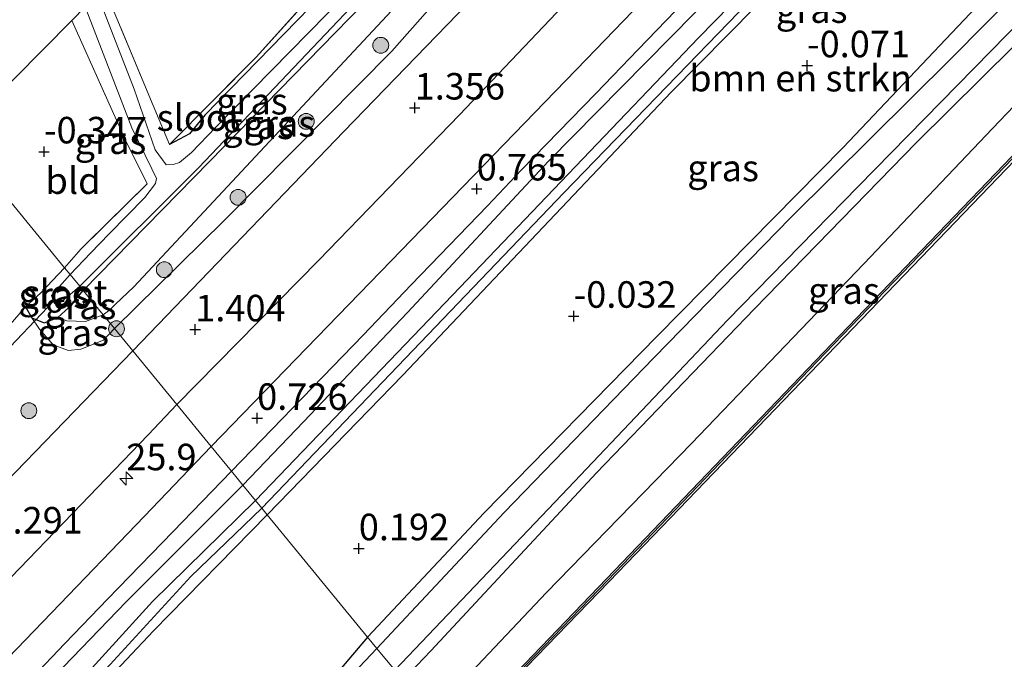
# Model space of a CAD drawing. Units: metres. Extents: x 202942 to 210007, y 518748 to 524237.
# Drawn here: x 205442 to 205535, y 521235 to 521296 of the extents above; entities that cross this region are included whole.
import ezdxf
from ezdxf.enums import TextEntityAlignment as Align

# ---------------------------------------------------------------- set-up
doc = ezdxf.new("R2010")
doc.units = ezdxf.units.M
doc.linetypes.add('IE-TERREINAFSCHEIDING', pattern=[10, 8, -2])
doc.layers.get('0').update_dxf_attribs({"lineweight": 25})
for name, color, linetype, lineweight in [('B-ME-AM-KILOMETR-S-B1', 7, 'Continuous', 18), ('B-ME-GR-BOMENSTRUIKEN-GV-B6', 93, 'Continuous', 18), ('B-ME-GR-BOOM-S-B1', 93, 'Continuous', 18), ('B-ME-GW-KRUINLIJN-L-B1', 93, 'Continuous', 18), ('B-ME-GW-TEENLIJN-L-B1', 93, 'Continuous', 18), ('B-ME-IE-GRASLAND-GV-B6', 93, 'Continuous', 18), ('B-ME-IE-GRONDWERKLIJN-GROND_INGERICHT-GV-B6', 253, 'Continuous', 18), ('B-ME-IE-HULPGEOMETRIE-L-B1', 53, 'Continuous', 18), ('B-ME-IE-TERREINAFSCHEIDING-RASTERHEKWERK-L-B1', 8, 'IE-TERREINAFSCHEIDING', 18), ('B-ME-OB-WATERLIJN-L-B1', 133, 'OB-WATERLIJN', 18), ('B-ME-OG-WATER-GV-B6', 153, 'Continuous', 18), ('B-ME-VH-VERH_SOORT-BITUMEN-GV-B6', 8, 'IE-TERREINAFSCHEIDING-NATUURLIJK-HOUTWAL', 18)]:
    doc.layers.add(name, color=color, linetype=linetype, lineweight=lineweight)
for name, color, linetype in [('B-ME-GC-DAMWAND-GV-B6', 10, 'Continuous'), ('B-ME-GC-DAMWAND-L-B1', 10, 'Continuous'), ('B-ME-GW-HOOGTEPUNT-S-B1', 10, 'Continuous'), ('B-ME-GW-INSTEEKWATERGANG-L-B1', 10, 'Continuous'), ('B-ME-KG-KADASTRAAL-OPNAMEDTMGRENS-L-B1', 10, 'Continuous'), ('B-ME-KW-DUIKER-L-B1', 10, 'Continuous')]:
    doc.layers.add(name, color=color, linetype=linetype)
doc.styles.add('NLCS-ISO', font='NLCS-ISO.TTF')
doc.linetypes.add('IE-TERREINAFSCHEIDING-NATUURLIJK-HOUTWAL', pattern='A,7,-1.5,[67,NLCS.SHX,S=0.75,R=45,X=0,Y=0],-1.5,7,-1.5,[70,NLCS.SHX,S=0.75,R=0,X=0,Y=0],-1.5', length=20)
doc.linetypes.add('OB-WATERLIJN', pattern='A,10,[32,NLCS.SHX,S=2,R=0,X=0,Y=0],-12', length=22)

# ---------------------------------------------------------------- blocks, each defined once
blk = doc.blocks.new('hecto')
for p, q in [((0, 0.625), (-0.625, 0)), ((0, -0.625), (0, 0.625)), ((-0.625, 0), (0.625, 0)), ((0.625, 0), (0, -0.625))]:
    blk.add_line(p, q)
blk = doc.blocks.new('hoogtepunt')
for p, q in [((-0.5, 0), (0.5, 0)), ((0, 0.5), (0, -0.5))]:
    blk.add_line(p, q)
blk = doc.blocks.new('boom')
h = blk.add_hatch(color=256)
edge = h.paths.add_edge_path()
edge.add_arc((0, 0), 0.75, 0, 360)
blk.add_circle((0, 0), 0.75)

msp = doc.modelspace()

# ---------------------------------------------------------------- linework, layer by layer
at = {"layer": 'B-ME-GC-DAMWAND-GV-B6'}
msp.add_polyline3d([(205555.5939, 521302.6284, -0.329), (205536.6911, 521283.2787, -0.329), (205517.4039, 521263.2194, -0.329), (205497.6322, 521242.6987, -0.329), (205482.9577, 521227.5658, -0.329), (205482.7895, 521227.7699, 0.6912), (205497.3772, 521242.9401, 0.7323), (205517.0862, 521263.5241, 0.6978), (205536.3747, 521283.5856, 0.7617), (205555.2778, 521302.9357, 0.6948)], dxfattribs=at)
at = {"layer": 'B-ME-GC-DAMWAND-L-B1'}
msp.add_polyline3d([(205482.8694, 521227.6735, 0.6912), (205497.4963, 521242.8259, 0.7323), (205517.2053, 521263.4099, 0.6978), (205536.4932, 521283.4707, 0.7617), (205555.3962, 521302.8207, 0.6948), (205561.5843, 521309.2208, 0.7309), (205562.5814, 521310.2639, 0.7309), (205577.3821, 521325.7356, 0.8452), (205587.5213, 521335.8818, 0.6157), (205597.2742, 521344.9968, 0.6469), (205602.9153, 521349.889, 0.7105), (205605.806, 521352.2898, 0.7369), (205611.6398, 521357.1645, 0.7183), (205618.0032, 521362.2691, 0.6979), (205624.4764, 521367.2995, 0.7138), (205632.9666, 521373.4359, 0.891), (205639.5231, 521378.0495, 0.7938), (205645.0334, 521381.7651, 0.6799), (205650.6484, 521385.4085, 0.7674), (205658.4457, 521390.032, 0.941), (205667.675, 521395.0653, 0.8704), (205670.1197, 521396.5746, 0.8436)], dxfattribs=at)
at = {"layer": 'B-ME-GR-BOMENSTRUIKEN-GV-B6'}
for points in [[(205465.375, 521248.997, 0.144), (205478.154, 521262.169, 0.156), (205503.467, 521288.842, 0.156), (205524.757, 521310.419, 0.117), (205533.275, 521319.685, 0.115), (205538.885, 521325.788, 0.114), (205539.594, 521325.841, 0.114), (205547.584, 521317.873, 0.048), (205550.0085, 521315.7629, -0.0423), (205550.208, 521315.349, -0.05), (205550.0302, 521314.7484, -0.0509), (205537.373, 521302.317, -0.089), (205519.681, 521283.63, -0.065), (205502.16, 521265.838, -0.05), (205485.83, 521249.18, -0.029), (205474.842, 521237.457, -0.035), (205465.375, 521248.997, 0.144)], [(205335.863, 521114.267, 0.301), (205342.28, 521120.617, 0.274), (205349.266, 521128.144, 0.253), (205355.123, 521134.13, 0.232), (205374.636, 521154.793, 0.217), (205381.372, 521161.57, 0.19), (205385.444, 521165.986, 0.037), (205396.785, 521177.938, 0.028), (205407.137, 521188.398, 0.007), (205418.099, 521199.699, 0.01), (205434.33, 521216.22, 0.043), (205444.447, 521227.225, 0.043), (205454.65, 521238.033, 0.04), (205465.375, 521248.997, 0.144)], [(205465.375, 521248.997, 0.144), (205474.842, 521237.457, -0.035), (205470.419, 521232.257, -0.046), (205464.22, 521225.46, -0.031), (205456.437, 521216.986, -0.022), (205446.072, 521206.721, -0.013), (205438.281, 521198.853, -0.031), (205431.992, 521192.238, -0.022), (205425.3743, 521185.4527, -0.067), (205414.464, 521173.711, -0.085), (205403.742, 521162.574, -0.064), (205392.053, 521150.736, -0.07), (205382.391, 521140.714, -0.025), (205371.39, 521129.49, -0.211), (205365.303, 521123.228, -0.094), (205357.67, 521115.544, -0.088), (205347.7, 521106.544, 0.154), (205335.952, 521095.03, 0.142)]]:
    msp.add_polyline3d(points, dxfattribs=at)
at = {"layer": 'B-ME-GW-INSTEEKWATERGANG-L-B1'}
for points in [[(205570.362, 521358.202, 0.441), (205570.205, 521358.738, 0.48), (205569.859, 521359.393, 0.531), (205569.44, 521359.868, 0.585), (205568.828, 521359.81, 0.591), (205567.395, 521358.365, 0.522), (205559.383, 521350.431, 0.345), (205545.651, 521336.247, 0.273), (205539.756, 521330.757, 0.303), (205528.973, 521319.81, 0.294), (205517.148, 521308.446, 0.354), (205505.7, 521296.342, 0.345), (205491.915, 521282.343, 0.357), (205478.607, 521268.076, 0.408), (205468.782, 521257.772, 0.372), (205463.081, 521251.793, 0.366)], [(205465.375, 521248.997, 0.144), (205478.154, 521262.169, 0.156), (205503.467, 521288.842, 0.156), (205524.757, 521310.419, 0.117), (205533.275, 521319.685, 0.115), (205538.885, 521325.788, 0.114), (205539.594, 521325.841, 0.114), (205547.584, 521317.873, 0.048), (205550.0085, 521315.7629, -0.0423), (205550.208, 521315.349, -0.05), (205550.0302, 521314.7484, -0.0509), (205537.373, 521302.317, -0.089), (205519.681, 521283.63, -0.065), (205502.16, 521265.838, -0.05), (205485.83, 521249.18, -0.029), (205474.842, 521237.457, -0.035)], [(205478.1734, 521233.3962, 0.5748), (205480.8186, 521236.1524, 0.5699), (205496.4388, 521252.961, 0.5378), (205511.3251, 521268.4153, 0.5378), (205526.6092, 521284.0902, 0.527), (205541.8977, 521299.2401, 0.527), (205551.0605, 521309.0934, 0.4707), (205554.0795, 521312.3399, 0.4521), (205555.13, 521313.416, 0.384), (205555.468, 521314.776, 0.066)], [(205448.023, 521270.149, -0.461), (205459.925, 521282.304, -0.377), (205477.101, 521299.926, -0.263), (205479.718, 521302.83, -0.272), (205480.08, 521303.5, -0.272), (205480.161, 521304.025, -0.272), (205480.037, 521304.455, -0.269), (205479.684, 521304.922, -0.269), (205479.439, 521305.24, -0.212), (205478.12, 521305.839, -0.215), (205459.504, 521286.673, -0.293), (205458.047, 521284.925, -0.293), (205456.155, 521283.901, -0.293)], [(205442.566, 521268.6, -0.217), (205443.187, 521267.583, -0.109), (205444.337, 521267.098, -0.133), (205445.618, 521267.611, -0.175), (205446.664, 521268.551, -0.262), (205448.023, 521270.149, -0.461)], [(205463.081, 521251.793, 0.366), (205452.094, 521240.8, 0.442), (205442.736, 521231.098, 0.592), (205435.207, 521223.252, 0.589), (205427.922, 521215.431, 0.622), (205417.989, 521205.669, 0.748), (205408.862, 521195.837, 0.637), (205397.801, 521184.875, 0.79), (205384.899, 521170.891, 0.817), (205376.584, 521162.408, 0.595), (205367.647, 521153.197, 0.517), (205359.46, 521144.512, 0.649), (205351.044, 521136.157, 0.634), (205344.665, 521129.188, 0.694), (205335.676, 521119.988, 0.733), (205328.439, 521112.796, 0.598), (205322.28, 521106.902, 0.634), (205314.044, 521099.508, 0.673), (205306.381, 521092.338, 0.727), (205299.307, 521086.484, 0.694), (205296.128, 521083.81, 0.799), (205294.583, 521082.405, 0.805), (205294.144, 521081.446, 0.61), (205294.48, 521080.19, 0.457)], [(205294.48, 521080.19, 0.457), (205295.331, 521079.954, 0.37), (205296.858, 521080.884, 0.256), (205304.61, 521087.084, 0.274), (205314.147, 521094.65, 0.289), (205320.945, 521100.947, 0.193), (205328.071, 521107.206, 0.223), (205335.863, 521114.267, 0.301), (205342.28, 521120.617, 0.274), (205349.266, 521128.144, 0.253), (205355.123, 521134.13, 0.232), (205374.636, 521154.793, 0.217), (205381.372, 521161.57, 0.19), (205385.444, 521165.986, 0.037), (205396.785, 521177.938, 0.028), (205407.137, 521188.398, 0.007), (205418.099, 521199.699, 0.01), (205434.33, 521216.22, 0.043), (205444.447, 521227.225, 0.043), (205454.65, 521238.033, 0.04), (205465.375, 521248.997, 0.144)], [(205474.842, 521237.457, -0.035), (205470.419, 521232.257, -0.046), (205464.22, 521225.46, -0.031), (205456.437, 521216.986, -0.022), (205446.072, 521206.721, -0.013), (205438.281, 521198.853, -0.031), (205431.992, 521192.238, -0.022), (205425.3743, 521185.4527, -0.067), (205414.464, 521173.711, -0.085), (205403.742, 521162.574, -0.064), (205392.053, 521150.736, -0.07), (205382.391, 521140.714, -0.025), (205371.39, 521129.49, -0.211), (205365.303, 521123.228, -0.094), (205357.67, 521115.544, -0.088), (205349.128, 521105.867, -0.025), (205339.056, 521095.556, -0.04), (205328.88, 521084.917, -0.019)]]:
    msp.add_polyline3d(points, dxfattribs=at)
at = {"layer": 'B-ME-GW-KRUINLIJN-L-B1'}
for points in [[(205660.706, 521397.022, 0.972), (205634.437, 521383.04, 1.086), (205609.392, 521362.805, 0.852), (205587.493, 521342.177, 0.777), (205572.126, 521325.657, 0.925), (205558.979, 521311.435, 0.939), (205547.999, 521300.343, 0.781), (205533.766, 521285.413, 0.73), (205521.63, 521272.675, 0.748), (205505.384, 521255.718, 0.712), (205491.714, 521241.65, 0.646), (205480.84, 521230.146, 0.583)], [(205450.958, 521266.571, 1.008), (205461.28, 521276.712, 1.032), (205477.122, 521292.711, 1.23), (205482.233, 521298.495, 1.05), (205483.127, 521300.173, 0.936), (205482.839, 521302.413, 0.618), (205481.28, 521303.766, 0.216), (205479.439, 521305.24, -0.212)], [(205443.187, 521267.583, -0.109), (205443.904, 521266.505, 0.109), (205445.174, 521265.024, 0.25), (205446.632, 521264.485, 0.274), (205447.803, 521264.622, 0.532), (205449.926, 521265.468, 0.481), (205450.958, 521266.571, 1.008)]]:
    msp.add_polyline3d(points, dxfattribs=at)
at = {"layer": 'B-ME-GW-TEENLIJN-L-B1'}
for points in [[(205480.08, 521303.5, -0.272), (205480.573, 521302.716, -0.23), (205480.873, 521302.147, -0.197), (205480.984, 521300.714, -0.197), (205478.425, 521297.968, -0.197), (205452.803, 521270.506, 0.012), (205451.043, 521268.81, 0.002), (205450.52, 521268.334, -0.001), (205449.912, 521267.846, -0.005)], [(205449.912, 521267.846, -0.005), (205448.235, 521267.22, -0.04), (205446.477, 521267.3, -0.118), (205445.618, 521267.611, -0.175)]]:
    msp.add_polyline3d(points, dxfattribs=at)
at = {"layer": 'B-ME-IE-GRASLAND-GV-B6'}
for points in [[(205460.087, 521255.444, 0.828), (205456.84, 521259.389, 1.195), (205470.245, 521273.015, 1.2), (205483.497, 521286.698, 1.131), (205498.139, 521302.119, 1.146), (205511.263, 521315.619, 1.158), (205525.131, 521330.169, 1.173), (205535.763, 521340.742, 1.158), (205536.8, 521339.779, 1.053), (205539.341, 521337.423, 0.666), (205523.744, 521321.131, 0.708), (205512.129, 521309.214, 0.738), (205495.466, 521291.934, 0.696), (205477.054, 521272.929, 0.762), (205460.087, 521255.444, 0.828)], [(205561.3559, 521309.2221, 0.7303), (205555.2778, 521302.9357, 0.6948), (205536.3747, 521283.5856, 0.7617), (205517.0862, 521263.5241, 0.6978), (205497.3772, 521242.9401, 0.7323), (205482.7895, 521227.7699, 0.6912), (205478.1734, 521233.3962, 0.5748), (205480.8186, 521236.1524, 0.5699), (205496.4388, 521252.961, 0.5378), (205511.3251, 521268.4153, 0.5378), (205526.6092, 521284.0902, 0.527), (205541.8977, 521299.2401, 0.527), (205551.0605, 521309.0934, 0.4707), (205555.9229, 521311.1776, 0.75), (205557.981, 521312.492, 0.825), (205558.979, 521311.435, 0.939), (205560.236, 521310.131, 0.828), (205561.3559, 521309.2221, 0.7303)], [(205524.757, 521310.419, 0.117), (205503.467, 521288.842, 0.156), (205478.154, 521262.169, 0.156), (205465.375, 521248.997, 0.144)], [(205520.879, 521309.16, -0.5279), (205506.04, 521293.96, -0.5279), (205482.839, 521269.719, -0.5279), (205464.274, 521250.339, -0.5279), (205463.081, 521251.793, 0.366), (205468.782, 521257.772, 0.372), (205478.607, 521268.076, 0.408), (205491.915, 521282.343, 0.357), (205505.7, 521296.342, 0.345)], [(205546.157, 521308.501, -0.5279), (205529.835, 521291.993, -0.5279), (205514.75, 521277.036, -0.5279), (205501.845, 521263.787, -0.5279), (205487.705, 521249.204, -0.5279), (205475.724, 521236.382, -0.5279), (205474.842, 521237.457, -0.035), (205485.83, 521249.18, -0.029), (205502.16, 521265.838, -0.05), (205519.681, 521283.63, -0.065), (205537.373, 521302.317, -0.089)], [(205450.002, 521298.696, -0.89), (205454.605, 521287.577, -0.383), (205456.155, 521283.901, -0.293), (205458.047, 521284.925, -0.293), (205459.504, 521286.673, -0.293), (205478.12, 521305.839, -0.215)], [(205478.12, 521305.839, -0.215), (205459.504, 521286.673, -0.293), (205458.047, 521284.925, -0.293), (205456.155, 521283.901, -0.293), (205464.368, 521292.193, -0.123), (205470, 521298.457, -0.236)], [(205480.08, 521303.5, -0.272), (205480.161, 521304.025, -0.272), (205480.037, 521304.455, -0.269), (205479.684, 521304.922, -0.269), (205479.439, 521305.24, -0.212), (205481.28, 521303.766, 0.216), (205482.839, 521302.413, 0.618), (205483.127, 521300.173, 0.936), (205482.233, 521298.495, 1.05), (205477.122, 521292.711, 1.23), (205461.28, 521276.712, 1.032), (205450.958, 521266.571, 1.008), (205449.912, 521267.846, -0.005), (205450.52, 521268.334, -0.001), (205451.043, 521268.81, 0.002), (205452.803, 521270.506, 0.012), (205478.425, 521297.968, -0.197), (205480.984, 521300.714, -0.197), (205480.873, 521302.147, -0.197), (205480.573, 521302.716, -0.23), (205480.08, 521303.5, -0.272)], [(205451.043, 521268.81, 0.002), (205450.52, 521268.334, -0.001), (205449.912, 521267.846, -0.005), (205448.023, 521270.149, -0.461), (205459.925, 521282.304, -0.377), (205477.101, 521299.926, -0.263), (205479.718, 521302.83, -0.272), (205480.08, 521303.5, -0.272), (205480.573, 521302.716, -0.23), (205480.873, 521302.147, -0.197), (205480.984, 521300.714, -0.197), (205478.425, 521297.968, -0.197), (205452.803, 521270.506, 0.012), (205451.043, 521268.81, 0.002)], [(205478.004, 521303.374, -1.508), (205460.52, 521285.538, -1.508), (205458.219, 521283.145, -1.508), (205457.113, 521282.213, -1.508), (205456.506, 521282.021, -1.508), (205455.842, 521282.007, -1.508), (205454.801, 521283.399, -1.508), (205452.816, 521289.145, -1.508), (205449.375, 521298.063, -1.511)], [(205477.101, 521299.926, -0.263), (205459.925, 521282.304, -0.377), (205448.023, 521270.149, -0.461), (205447.685, 521270.561, -1.508), (205458.881, 521281.713, -1.508), (205475.052, 521298.765, -1.508)], [(205541.8977, 521299.2401, 0.527), (205526.6092, 521284.0902, 0.527), (205511.3251, 521268.4153, 0.5378), (205496.4388, 521252.961, 0.5378), (205480.8186, 521236.1524, 0.5699), (205478.1734, 521233.3962, 0.5748), (205477.3957, 521234.3443, -0.5279), (205493.758, 521251.5154, -0.5279), (205508.79, 521267.35, -0.5279), (205521.108, 521279.9597, -0.5279), (205541.4206, 521300.7113, -0.5279)], [(205465.375, 521248.997, 0.144), (205464.861, 521249.623, -0.5279), (205493.34, 521279.352, -0.5279), (205512.744, 521299.41, -0.5279)], [(205484.257, 521297.183, 1.272), (205472.583, 521285.127, 1.167), (205452.688, 521264.463, 1.095), (205450.958, 521266.571, 1.008), (205461.28, 521276.712, 1.032), (205477.122, 521292.711, 1.23), (205482.233, 521298.495, 1.05)], [(205463.081, 521251.793, 0.366), (205462.01, 521253.099, 0.6), (205474.409, 521265.919, 0.582), (205478.963, 521270.679, 0.567), (205486.135, 521278.124, 0.54), (205489.361, 521281.527, 0.534), (205496.376, 521288.733, 0.528), (205500.344, 521292.859, 0.537), (205505.653, 521298.365, 0.495)], [(205446.794, 521271.647, -1.511), (205446.263, 521272.294, -0.458), (205447.799, 521274.057, -0.458), (205454.058, 521280.199, -0.515), (205451.986, 521284.376, -0.551), (205446.938, 521295.607, -0.659), (205448.208, 521296.887, -1.508), (205452.616, 521285.478, -1.508), (205454.489, 521281.606, -1.508), (205454.916, 521280.718, -1.508), (205454.845, 521280.223, -1.508), (205453.825, 521278.922, -1.508), (205450.453, 521275.501, -1.508), (205448.701, 521273.681, -1.508), (205446.794, 521271.647, -1.511)], [(205505.7, 521296.342, 0.345), (205491.915, 521282.343, 0.357), (205478.607, 521268.076, 0.408), (205468.782, 521257.772, 0.372), (205463.081, 521251.793, 0.366)], [(205448.023, 521270.149, -0.461), (205446.664, 521268.551, -0.262), (205445.618, 521267.611, -0.175), (205444.337, 521267.098, -0.133), (205443.187, 521267.583, -0.109), (205442.566, 521268.6, -0.217), (205444.028, 521269.917, -0.271), (205446.263, 521272.294, -0.458), (205446.794, 521271.647, -1.511), (205445.014, 521269.684, -1.51), (205445.287, 521268.965, -1.51), (205445.779, 521268.947, -1.51), (205446.795, 521269.776, -1.51), (205447.685, 521270.561, -1.508), (205448.023, 521270.149, -0.461)], [(205449.912, 521267.846, -0.005), (205448.235, 521267.22, -0.04), (205446.477, 521267.3, -0.118), (205445.618, 521267.611, -0.175), (205446.664, 521268.551, -0.262), (205448.023, 521270.149, -0.461), (205449.912, 521267.846, -0.005)], [(205439.85, 521265.485, 0.255), (205442.566, 521268.6, -0.217), (205443.187, 521267.583, -0.109)], [(205443.187, 521267.583, -0.109), (205443.904, 521266.505, 0.109), (205445.174, 521265.024, 0.25), (205446.632, 521264.485, 0.274), (205447.803, 521264.622, 0.532), (205449.926, 521265.468, 0.481), (205450.958, 521266.571, 1.008), (205452.688, 521264.463, 1.095), (205439.781, 521251.136, 1.135)], [(205443.187, 521267.583, -0.109), (205444.337, 521267.098, -0.133), (205445.618, 521267.611, -0.175), (205446.477, 521267.3, -0.118), (205448.235, 521267.22, -0.04), (205449.912, 521267.846, -0.005), (205450.958, 521266.571, 1.008), (205449.926, 521265.468, 0.481), (205447.803, 521264.622, 0.532), (205446.632, 521264.485, 0.274), (205445.174, 521265.024, 0.25), (205443.904, 521266.505, 0.109), (205443.187, 521267.583, -0.109)], [(205333.683, 521131.714, 1.117), (205339.235, 521137.383, 1.12), (205344.934, 521143.314, 1.105), (205350.941, 521149.566, 1.096), (205357.617, 521156.591, 1.195), (205363.544, 521162.866, 1.123), (205371.211, 521170.606, 1.168), (205378.461, 521178.269, 1.165), (205385.267, 521185.223, 1.225), (205394.391, 521194.691, 1.249), (205403.348, 521203.819, 1.258), (205411.209, 521212.037, 1.243), (205422.819, 521224.004, 1.252), (205429.198, 521230.519, 1.225), (205436.374, 521238.078, 1.216), (205441.182, 521243.09, 1.264), (205447.008, 521249.126, 1.264), (205454.137, 521256.525, 1.228), (205456.84, 521259.389, 1.195), (205460.087, 521255.444, 0.828)], [(205460.087, 521255.444, 0.828), (205453.793, 521248.872, 0.787), (205445.022, 521239.758, 0.802), (205434.368, 521228.704, 0.787), (205424.211, 521218.357, 0.886), (205413.331, 521207.09, 0.937), (205404.142, 521197.712, 0.979), (205395.512, 521188.795, 1), (205385.531, 521178.334, 1.006), (205376.414, 521168.791, 1), (205368.942, 521161.034, 0.958), (205359.805, 521151.495, 0.865), (205348.372, 521139.539, 0.877), (205339.031, 521129.83, 0.817), (205334.037, 521124.626, 0.856)], [(205348.105, 521134.948, 0.682), (205352.786, 521139.83, 0.652), (205356.302, 521143.486, 0.697), (205361.376, 521148.773, 0.724), (205367.346, 521155.042, 0.691), (205376.396, 521164.331, 0.76), (205380.224, 521168.428, 0.748), (205384.614, 521173.152, 0.745), (205389.41, 521178.048, 0.817), (205392.543, 521181.386, 0.862), (205396.666, 521185.672, 0.967), (205401.81, 521190.976, 0.898), (205405.609, 521194.906, 0.865), (205411.839, 521201.197, 0.88), (205418.257, 521207.8, 0.898), (205423.656, 521213.377, 0.871), (205429.383, 521219.298, 0.802), (205433.405, 521223.442, 0.667), (205439.623, 521229.876, 0.622), (205446.282, 521236.851, 0.679), (205450.33, 521241.067, 0.679), (205456.474, 521247.39, 0.703), (205462.01, 521253.099, 0.6), (205463.081, 521251.793, 0.366)], [(205463.081, 521251.793, 0.366), (205452.094, 521240.8, 0.442), (205442.736, 521231.098, 0.592), (205435.207, 521223.252, 0.589), (205427.922, 521215.431, 0.622), (205417.989, 521205.669, 0.748), (205408.862, 521195.837, 0.637), (205397.801, 521184.875, 0.79), (205384.899, 521170.891, 0.817), (205376.584, 521162.408, 0.595), (205367.647, 521153.197, 0.517), (205359.46, 521144.512, 0.649), (205351.044, 521136.157, 0.634), (205344.665, 521129.188, 0.694), (205335.676, 521119.988, 0.733)], [(205435.207, 521223.252, 0.589), (205442.736, 521231.098, 0.592), (205452.094, 521240.8, 0.442), (205463.081, 521251.793, 0.366), (205464.274, 521250.339, -0.5279), (205454.543, 521240.827, -0.5279), (205446.968, 521232.469, -0.5279), (205436.283, 521221.318, -0.5279)], [(205330.185, 521111.186, -0.457), (205337.143, 521118.427, -0.418), (205341.41, 521123.048, -0.394), (205346.409, 521127.989, -0.475), (205352.015, 521133.738, -0.244), (205360.256, 521142.34, -0.256), (205370.375, 521153.046, -0.25), (205377.232, 521159.705, -0.292), (205381.575, 521163.985, -0.286), (205392.088, 521175.152, -0.292), (205408.531, 521192.5, -0.5279), (205419.521, 521202.844, -0.5279), (205427.559, 521211.143, -0.5279), (205438.871, 521222.736, -0.5279), (205450.549, 521234.865, -0.5279), (205458.161, 521243.187, -0.5279), (205464.861, 521249.623, -0.5279), (205465.375, 521248.997, 0.144)], [(205465.375, 521248.997, 0.144), (205454.65, 521238.033, 0.04), (205444.447, 521227.225, 0.043), (205434.33, 521216.22, 0.043), (205418.099, 521199.699, 0.01), (205407.137, 521188.398, 0.007), (205396.785, 521177.938, 0.028), (205385.444, 521165.986, 0.037), (205381.372, 521161.57, 0.19), (205374.636, 521154.793, 0.217), (205355.123, 521134.13, 0.232), (205349.266, 521128.144, 0.253), (205342.28, 521120.617, 0.274), (205335.863, 521114.267, 0.301)], [(205438.281, 521198.853, -0.031), (205446.072, 521206.721, -0.013), (205456.437, 521216.986, -0.022), (205464.22, 521225.46, -0.031), (205470.419, 521232.257, -0.046), (205474.842, 521237.457, -0.035), (205475.724, 521236.382, -0.5279), (205469.141, 521229.445, -0.5279), (205465.311, 521225.206, -0.5279), (205462.0942, 521221.6621, -0.5279), (205458.601, 521217.755, -0.5279), (205452.675, 521211.989, -0.5279), (205445.244, 521204.312, -0.5279), (205437.527, 521196.816, -0.5279)]]:
    msp.add_polyline3d(points, dxfattribs=at)
at = {"layer": 'B-ME-IE-GRONDWERKLIJN-GROND_INGERICHT-GV-B6'}
for points in [[(205498.817, 521325.806, -0.719), (205493.545, 521321.521, -0.35), (205483, 521312.429, 0.019), (205483.502, 521311.685, 0.048), (205481.955, 521310.102, 0.133), (205478.965, 521307.184, 0.36), (205478.403, 521307.617, 0.218), (205470, 521298.457, -0.236), (205464.368, 521292.193, -0.123), (205456.155, 521283.901, -0.293), (205454.605, 521287.577, -0.383), (205450.002, 521298.696, -0.89), (205480.693, 521329.633, -0.548), (205473.173, 521369.819, -0.644), (205480.528, 521373.177, -1.04), (205485.509, 521360.399, -0.935), (205493.84, 521339.917, -0.968), (205498.817, 521325.806, -0.719)], [(205446.263, 521272.294, -0.458), (205436.1, 521284.682, -0.338), (205446.938, 521295.607, -0.659), (205451.986, 521284.376, -0.551), (205454.058, 521280.199, -0.515), (205447.799, 521274.057, -0.458), (205446.263, 521272.294, -0.458)], [(205436.1, 521284.682, -0.338), (205446.263, 521272.294, -0.458)], [(205446.263, 521272.294, -0.458), (205444.028, 521269.917, -0.271), (205442.566, 521268.6, -0.217), (205439.85, 521265.485, 0.255)]]:
    msp.add_polyline3d(points, dxfattribs=at)
at = {"layer": 'B-ME-IE-HULPGEOMETRIE-L-B1'}
msp.add_polyline3d([(205477.3957, 521234.3443, -0.5279), (205475.724, 521236.382, -0.5279), (205474.842, 521237.457, -0.035), (205465.375, 521248.997, 0.144), (205464.861, 521249.623, -0.5279), (205464.274, 521250.339, -0.5279), (205463.081, 521251.793, 0.366), (205462.01, 521253.099, 0.6), (205460.087, 521255.444, 0.828), (205456.84, 521259.389, 1.195), (205452.688, 521264.463, 1.095), (205450.958, 521266.571, 1.008), (205449.912, 521267.846, -0.005), (205448.023, 521270.149, -0.461), (205447.685, 521270.561, -1.508), (205446.794, 521271.647, -1.511), (205446.263, 521272.294, -0.458), (205436.1, 521284.682, -0.338)], dxfattribs=at)
at = {"layer": 'B-ME-IE-TERREINAFSCHEIDING-RASTERHEKWERK-L-B1'}
for points in [[(205478.965, 521307.184, 0.36), (205478.403, 521307.617, 0.218), (205470, 521298.457, -0.236), (205464.368, 521292.193, -0.123), (205456.155, 521283.901, -0.293)], [(205456.155, 521283.901, -0.293), (205454.605, 521287.577, -0.383), (205450.002, 521298.696, -0.89)], [(205446.938, 521295.607, -0.659), (205451.986, 521284.376, -0.551), (205454.058, 521280.199, -0.515), (205447.799, 521274.057, -0.458), (205446.263, 521272.294, -0.458)], [(205446.263, 521272.294, -0.458), (205444.028, 521269.917, -0.271), (205442.566, 521268.6, -0.217)]]:
    msp.add_polyline3d(points, dxfattribs=at)
at = {"layer": 'B-ME-KG-KADASTRAAL-OPNAMEDTMGRENS-L-B1'}
msp.add_polyline3d([(205448.208, 521296.887, -1.508), (205446.938, 521295.607, -0.659), (205436.1, 521284.682, -0.338)], dxfattribs=at)
at = {"layer": 'B-ME-KW-DUIKER-L-B1'}
msp.add_line((205438.557, 521262.134, -1.639), (205445.239, 521269.17, -1.648), dxfattribs=at)
at = {"layer": 'B-ME-OB-WATERLIJN-L-B1'}
msp.add_polyline3d([(205482.9577, 521227.5658, -0.329), (205497.6322, 521242.6987, -0.329), (205517.4039, 521263.2194, -0.329), (205536.6911, 521283.2787, -0.329), (205555.5939, 521302.6284, -0.329)], dxfattribs=at)
at = {"layer": 'B-ME-OG-WATER-GV-B6'}
for points in [[(205512.744, 521299.41, -0.5279), (205493.34, 521279.352, -0.5279), (205464.861, 521249.623, -0.5279), (205464.274, 521250.339, -0.5279), (205482.839, 521269.719, -0.5279), (205506.04, 521293.96, -0.5279), (205520.879, 521309.16, -0.5279)], [(205477.3957, 521234.3443, -0.5279), (205475.724, 521236.382, -0.5279), (205487.705, 521249.204, -0.5279), (205501.845, 521263.787, -0.5279), (205514.75, 521277.036, -0.5279), (205529.835, 521291.993, -0.5279), (205546.157, 521308.501, -0.5279)], [(205449.375, 521298.063, -1.511), (205452.816, 521289.145, -1.508), (205454.801, 521283.399, -1.508), (205455.842, 521282.007, -1.508), (205456.506, 521282.021, -1.508), (205457.113, 521282.213, -1.508), (205458.219, 521283.145, -1.508), (205460.52, 521285.538, -1.508), (205478.004, 521303.374, -1.508)], [(205559.902, 521232.345, -0.329), (205559.355, 521232.334, -0.329), (205558.943, 521232.66, -0.329), (205558.8738, 521232.8476, -0.329), (205559.3151, 521233.3045, -0.329), (205558.8871, 521233.718, -0.329), (205544.675, 521218.923, -0.329), (205535.573, 521209.319, -0.329), (205523.703, 521196.978, -0.329), (205515.216, 521188.245, -0.329), (205482.9577, 521227.5658, -0.329), (205497.6322, 521242.6987, -0.329), (205517.4039, 521263.2194, -0.329), (205536.6911, 521283.2787, -0.329), (205555.5939, 521302.6284, -0.329)], [(205541.4206, 521300.7113, -0.5279), (205521.108, 521279.9597, -0.5279), (205508.79, 521267.35, -0.5279), (205493.758, 521251.5154, -0.5279), (205477.3957, 521234.3443, -0.5279)], [(205475.052, 521298.765, -1.508), (205458.881, 521281.713, -1.508), (205447.685, 521270.561, -1.508)], [(205447.685, 521270.561, -1.508), (205446.794, 521271.647, -1.511), (205448.701, 521273.681, -1.508), (205450.453, 521275.501, -1.508), (205453.825, 521278.922, -1.508), (205454.845, 521280.223, -1.508), (205454.916, 521280.718, -1.508), (205454.489, 521281.606, -1.508), (205452.616, 521285.478, -1.508), (205448.208, 521296.887, -1.508)], [(205446.795, 521269.776, -1.51), (205445.779, 521268.947, -1.51), (205445.287, 521268.965, -1.51), (205445.014, 521269.684, -1.51), (205446.794, 521271.647, -1.511), (205447.685, 521270.561, -1.508), (205446.795, 521269.776, -1.51)], [(205408.531, 521192.5, -0.5279), (205415.371, 521200.034, -0.5279), (205422.812, 521207.812, -0.5279), (205436.283, 521221.318, -0.5279), (205446.968, 521232.469, -0.5279), (205454.543, 521240.827, -0.5279), (205464.274, 521250.339, -0.5279), (205464.861, 521249.623, -0.5279), (205458.161, 521243.187, -0.5279), (205450.549, 521234.865, -0.5279), (205438.871, 521222.736, -0.5279), (205427.559, 521211.143, -0.5279), (205419.521, 521202.844, -0.5279), (205408.531, 521192.5, -0.5279)], [(205335.217, 521090.331, -0.5279), (205344.022, 521099.358, -0.5279), (205353.733, 521109.554, -0.5279), (205360.257, 521116.269, -0.5279), (205369.131, 521125.549, -0.5279), (205377.188, 521133.8, -0.5279), (205385.967, 521142.537, -0.5279), (205393.074, 521150.554, -0.5279), (205400.494, 521157.89, -0.5279), (205409.37, 521167.093, -0.5279), (205416.777, 521174.804, -0.5279), (205423.263, 521181.561, -0.5279), (205429.16, 521187.763, -0.5279), (205437.527, 521196.816, -0.5279), (205445.244, 521204.312, -0.5279), (205452.675, 521211.989, -0.5279), (205458.601, 521217.755, -0.5279), (205462.0942, 521221.6621, -0.5279), (205465.311, 521225.206, -0.5279), (205469.141, 521229.445, -0.5279), (205475.724, 521236.382, -0.5279), (205477.3957, 521234.3443, -0.5279)]]:
    msp.add_polyline3d(points, dxfattribs=at)
at = {"layer": 'B-ME-VH-VERH_SOORT-BITUMEN-GV-B6'}
for points in [[(205505.653, 521298.365, 0.495), (205500.344, 521292.859, 0.537), (205496.376, 521288.733, 0.528), (205489.361, 521281.527, 0.534), (205486.135, 521278.124, 0.54), (205478.963, 521270.679, 0.567), (205474.409, 521265.919, 0.582), (205462.01, 521253.099, 0.6), (205460.087, 521255.444, 0.828), (205477.054, 521272.929, 0.762), (205495.466, 521291.934, 0.696), (205512.129, 521309.214, 0.738)], [(205498.139, 521302.119, 1.146), (205483.497, 521286.698, 1.131), (205470.245, 521273.015, 1.2), (205456.84, 521259.389, 1.195), (205452.688, 521264.463, 1.095), (205472.583, 521285.127, 1.167), (205484.257, 521297.183, 1.272)], [(205330.286, 521137.665, 0.979), (205342.077, 521149.869, 1.087), (205342.458, 521150.866, 1.147), (205345.902, 521154.473, 1.144), (205346.945, 521154.981, 1.135), (205353.858, 521161.969, 1.168), (205365.906, 521174.556, 1.174), (205376.609, 521185.627, 1.183), (205380.791, 521189.978, 1.135), (205388.939, 521198.403, 1.156), (205398.698, 521208.514, 1.18), (205406.924, 521217.118, 1.183), (205413.263, 521223.614, 1.219), (205413.522, 521224.077, 1.177), (205413.704, 521224.483, 1.177), (205413.951, 521225.33, 1.195), (205418.34, 521229.433, 1.216), (205418.999, 521229.763, 1.264), (205419.494, 521230.018, 1.285), (205425.108, 521235.843, 1.282), (205439.781, 521251.136, 1.135), (205452.688, 521264.463, 1.095), (205456.84, 521259.389, 1.195)], [(205456.84, 521259.389, 1.195), (205454.137, 521256.525, 1.228), (205447.008, 521249.126, 1.264), (205441.182, 521243.09, 1.264), (205436.374, 521238.078, 1.216), (205429.198, 521230.519, 1.225), (205422.819, 521224.004, 1.252), (205411.209, 521212.037, 1.243), (205403.348, 521203.819, 1.258), (205394.391, 521194.691, 1.249), (205385.267, 521185.223, 1.225), (205378.461, 521178.269, 1.165), (205371.211, 521170.606, 1.168), (205363.544, 521162.866, 1.123), (205357.617, 521156.591, 1.195), (205350.941, 521149.566, 1.096), (205344.934, 521143.314, 1.105), (205339.235, 521137.383, 1.12), (205333.683, 521131.714, 1.117)], [(205434.368, 521228.704, 0.787), (205445.022, 521239.758, 0.802), (205453.793, 521248.872, 0.787), (205460.087, 521255.444, 0.828), (205462.01, 521253.099, 0.6), (205456.474, 521247.39, 0.703), (205450.33, 521241.067, 0.679), (205446.282, 521236.851, 0.679), (205439.623, 521229.876, 0.622)]]:
    msp.add_polyline3d(points, dxfattribs=at)

# ---------------------------------------------------------------- block references
at = {"layer": 'B-ME-AM-KILOMETR-S-B1', "rotation": 90}
msp.add_blockref('hecto', (205452.082, 521252.411, 1.169), dxfattribs=at)
at = {"layer": 'B-ME-GR-BOOM-S-B1', "rotation": 90}
for p in [(205476.078, 521293.27, 0.567), (205469.05, 521286.098, 0.663), (205462.628, 521278.929, 0.791), (205455.668, 521272.108, 0.823), (205451.162, 521266.536, 0.919), (205442.89, 521258.811, 1.228)]:
    msp.add_blockref('boom', p, dxfattribs=at)
at = {"layer": 'B-ME-GW-HOOGTEPUNT-S-B1', "rotation": 90}
for p in [(205516.286, 521291.363, -0.071), (205516.286, 521291.363, -0.071), (205479.28, 521287.374, 1.356), (205479.28, 521287.374, 1.356), (205444.323, 521283.237, -0.347), (205444.323, 521283.237, -0.347), (205485.126, 521279.741, 0.765), (205485.126, 521279.741, 0.765), (205494.276, 521267.737, -0.032), (205494.276, 521267.737, -0.032), (205458.587, 521266.455, 1.404), (205458.587, 521266.455, 1.404), (205464.427, 521258.107, 0.726), (205464.427, 521258.107, 0.726), (205474.01, 521245.81, 0.192), (205474.01, 521245.81, 0.192)]:
    msp.add_blockref('hoogtepunt', p, dxfattribs=at)

# ---------------------------------------------------------------- texts
at = {"layer": 'B-ME-AM-KILOMETR-S-B1', "ltscale": 0.2, "style": 'NLCS-ISO'}
msp.add_text('25.9', height=2.5, dxfattribs=at).set_placement((205452.082, 521252.411, 1.169), align=Align.BOTTOM_LEFT)
at = {"layer": 'B-ME-GR-BOMENSTRUIKEN-GV-B6', "ltscale": 0.2, "style": 'NLCS-ISO'}
msp.add_text('bmn en strkn', height=2.5, dxfattribs=at).set_placement((205515.6823, 521290.1702), align=Align.MIDDLE_CENTER)
at = {"layer": 'B-ME-GW-HOOGTEPUNT-S-B1', "ltscale": 0.2, "style": 'NLCS-ISO'}
for s, p in [('-0.071', (205516.286, 521291.363, -0.071)), ('-0.071', (205516.286, 521291.363, -0.071)), ('1.356', (205479.28, 521287.374, 1.356)), ('1.356', (205479.28, 521287.374, 1.356)), ('-0.347', (205444.323, 521283.237, -0.347)), ('-0.347', (205444.323, 521283.237, -0.347)), ('0.765', (205485.126, 521279.741, 0.765)), ('0.765', (205485.126, 521279.741, 0.765)), ('-0.032', (205494.276, 521267.737, -0.032)), ('-0.032', (205494.276, 521267.737, -0.032)), ('1.404', (205458.587, 521266.455, 1.404)), ('1.404', (205458.587, 521266.455, 1.404)), ('0.726', (205464.427, 521258.107, 0.726)), ('0.726', (205464.427, 521258.107, 0.726)), ('1.291', (205439.46, 521246.445, 1.291)), ('1.291', (205439.46, 521246.445, 1.291)), ('0.192', (205474.01, 521245.81, 0.192)), ('0.192', (205474.01, 521245.81, 0.192))]:
    msp.add_text(s, height=2.5, dxfattribs=at).set_placement(p, align=Align.BOTTOM_LEFT)
at = {"layer": 'B-ME-IE-GRASLAND-GV-B6', "ltscale": 0.2, "style": 'NLCS-ISO'}
for p in [(205516.7215, 521296.6321), (205463.923, 521287.994), (205464.5035, 521285.673), (205466.5195, 521285.9055), (205450.5895, 521284.267), (205508.3659, 521281.7003), (205445.2945, 521269.696), (205519.7646, 521270.131), (205447.765, 521268.6845), (205447.0725, 521266.1655)]:
    msp.add_text('gras', height=2.5, dxfattribs=at).set_placement(p, align=Align.MIDDLE_CENTER)
at = {"layer": 'B-ME-IE-GRONDWERKLIJN-GROND_INGERICHT-GV-B6', "ltscale": 0.2, "style": 'NLCS-ISO'}
msp.add_text('bld', height=2.5, dxfattribs=at).set_placement((205447.0581, 521280.5013), align=Align.MIDDLE_CENTER)
at = {"layer": 'B-ME-OG-WATER-GV-B6', "ltscale": 0.2, "style": 'NLCS-ISO'}
for p in [(205458.9414, 521286.4525), (205446.307, 521269.908)]:
    msp.add_text('sloot', height=2.5, dxfattribs=at).set_placement(p, align=Align.MIDDLE_CENTER)

doc.saveas('drawing.dxf')
